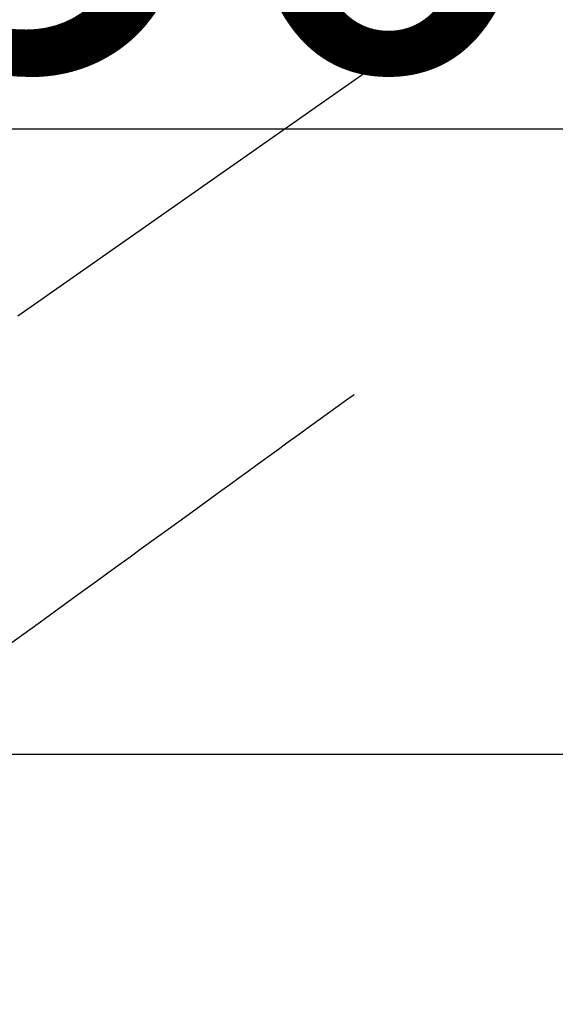
# Model space of a CAD drawing. Extents: x 0 to 26473, y -11045 to -2175.
# Drawn here: x 1573 to 1617, y -3933 to -3851 of the extents above; entities that cross this region are included whole.
import ezdxf

# ---------------------------------------------------------------- set-up
doc = ezdxf.new("R2010")
doc.units = 0
doc.header["$LTSCALE"] = 50
doc.header["$MEASUREMENT"] = 0
doc.linetypes.add('CENTER2', pattern=[1.125, 0.75, -0.125, 0.125, -0.125])
doc.linetypes.add('HIDDEN', pattern=[0.375, 0.25, -0.125])
doc.layers.get('0').update_dxf_attribs({"linetype": 'CONTINUOUS'})
doc.layers.get('DEFPOINTS').update_dxf_attribs({"color": 146, "linetype": 'CONTINUOUS'})
doc.layers.add('150-機器', color=8, linetype='CONTINUOUS')
doc.styles.add('KH001', font='txt')
doc.dimstyles.new('KH1xx015', dxfattribs={"dimscale": 10, "dimtxt": 3.8, "dimasz": 0.8, "dimexe": 0.3, "dimexo": 1.2, "dimgap": 0.5, "dimtad": 3, "dimdec": 1, "dimdsep": 46, "dimlunit": 6, "dimtxsty": 'KH001', "dimblk": 'DOT', "dimcen": 1, "dimdle": 1, "dimclrd": 256, "dimclre": 256, "dimclrt": 256, "dimadec": 0, "dimazin": 0, "dimtfac": 1, "dimtdec": 1, "dimtix": 1, "dimtmove": 2, "dimatfit": 3, "dimldrblk": 'CLOSEDBLANK', "dimfxl": 1, "dimtolj": 1, "dimtzin": 0, "dimlwd": -1, "dimlwe": -1, "dimarcsym": 0})

# ---------------------------------------------------------------- blocks, each defined once
blk = doc.blocks.new('_Dot')
at = {"color": 0, "linetype": 'ByBlock', "lineweight": -2}
blk.add_line((-0.5, 0), (-1, 0), dxfattribs=at)
at = {"color": 0, "linetype": 'ByBlock', "const_width": 0.5}
blk.add_lwpolyline([(-0.25, 0, 1), (0.25, 0, 1)], format="xyb", close=True, dxfattribs=at)
blk = doc.blocks.new('*D160')
at = {"layer": 'DEFPOINTS', "transparency": 16777216}
for p, q in [((1661.782, -3911.839), (1789.615, -3911.839)), ((1786.615, -3919.839), (1786.615, -4103.839)), ((1511.774, -4111.839), (1789.615, -4111.839))]:
    blk.add_line(p, q, dxfattribs=at)
at = {"layer": 'DEFPOINTS', "color": 0, "transparency": 16777216}
for p in [(1649.782, -3911.839), (1499.774, -4111.839), (1786.615, -4111.839)]:
    blk.add_point(p, dxfattribs=at)
at = {"layer": 'DEFPOINTS', "transparency": 16777216, "xscale": 8, "yscale": 8, "zscale": 8}
for p, rotation in [((1786.615, -3911.839), 90), ((1786.615, -4111.839), 270)]:
    blk.add_blockref('_Dot', p, dxfattribs=dict(at, rotation=rotation))
at = {"layer": 'DEFPOINTS', "transparency": 16777216, "insert": (1762.615, -4011.839), "char_height": 38, "attachment_point": 5, "rotation": 90, "style": 'KH001'}
blk.add_mtext('\\A1;200', dxfattribs=at)
blk = doc.blocks.new('_ClosedBlank')
at = {"color": 0, "linetype": 'ByBlock', "lineweight": -2}
for p, q in [((-1, 0.167), (0, 0)), ((-1, 0.167), (-1, -0.167)), ((0, 0), (-1, -0.167))]:
    blk.add_line(p, q, dxfattribs=at)
blk = doc.blocks.new('*D161')
at = {"layer": 'DEFPOINTS', "transparency": 16777216}
for p, q in [((1499.774, -3974.613), (1499.774, -3856.916)), ((1649.782, -3899.839), (1649.782, -3856.916)), ((1641.782, -3859.916), (1507.774, -3859.916))]:
    blk.add_line(p, q, dxfattribs=at)
at = {"layer": 'DEFPOINTS', "color": 0, "transparency": 16777216}
for p in [(1499.774, -3859.916), (1649.782, -3911.839), (1499.774, -3986.613)]:
    blk.add_point(p, dxfattribs=at)
at = {"layer": 'DEFPOINTS', "transparency": 16777216, "xscale": 8, "yscale": 8, "zscale": 8, "rotation": 180}
blk.add_blockref('_Dot', (1499.774, -3859.916), dxfattribs=at)
at = {"layer": 'DEFPOINTS', "transparency": 16777216, "xscale": 8, "yscale": 8, "zscale": 8}
blk.add_blockref('_Dot', (1649.782, -3859.916), dxfattribs=at)
at = {"layer": 'DEFPOINTS', "transparency": 16777216, "insert": (1574.778, -3835.916), "char_height": 38, "attachment_point": 5, "style": 'KH001'}
blk.add_mtext('\\A1;150', dxfattribs=at)
blk = doc.blocks.new('F402_H')
at = {"layer": '150-機器', "color": 13, "linetype": 'CENTER2'}
blk.add_line((0, 0), (-244.018, -170.863), dxfattribs=at)
at = {"layer": '150-機器', "color": 13, "linetype": 'HIDDEN'}
blk.add_lwpolyline([(-48.87, -60.285), (-49.37, -60.647), (-49.871, -61.01), (-50.371, -61.373), (-50.871, -61.735), (-51.37, -62.097), (-51.87, -62.459), (-52.369, -62.821), (-52.868, -63.183), (-53.289, -63.489), (-53.711, -63.794), (-54.132, -64.099), (-54.553, -64.405), (-55.144, -64.833), (-55.734, -65.261), (-56.325, -65.689), (-56.915, -66.117), (-57.671, -66.665), (-58.426, -67.213), (-59.182, -67.76), (-59.937, -68.308), (-61.586, -69.503), (-63.234, -70.698), (-64.883, -71.893), (-66.532, -73.089), (-67.462, -73.763), (-68.392, -74.437), (-69.322, -75.111), (-70.252, -75.786), (-71.807, -76.913), (-73.362, -78.041), (-74.918, -79.168), (-76.473, -80.296), (-77.633, -81.137)], dxfattribs=at)

msp = doc.modelspace()

# ---------------------------------------------------------------- linework, layer by layer
at = {"layer": '150-機器', "color": 2, "linetype": 'Continuous'}
msp.add_lwpolyline([(1939.782, -3911.839), (1359.782, -3911.839, 0.414214), (1349.782, -3921.839), (1349.782, -4301.839, 0.414214), (1359.782, -4311.839), (1939.782, -4311.839, 0.414214), (1949.782, -4301.839), (1949.782, -3921.839, 0.414214)], format="xyb", close=True, dxfattribs=at)

# ---------------------------------------------------------------- block references
at = {"layer": '150-機器'}
msp.add_blockref('F402_H', (1649.582, -3821.676), dxfattribs=at)

# ---------------------------------------------------------------- dimensions: what is measured, and where the dimension line sits
at = {"layer": 'DEFPOINTS'}
dim = msp.add_linear_dim(base=(1499.774, -3859.916), p1=(1649.782, -3911.839), p2=(1499.774, -3986.613), dimstyle='KH1xx015', dxfattribs=at)
dim.commit()
dim.dimension.update_dxf_attribs({"geometry": '*D161', "text_midpoint": (1574.778, -3835.916)})
dim = msp.add_linear_dim(base=(1786.615, -4111.839), p1=(1649.782, -3911.839), p2=(1499.774, -4111.839), angle=90, dimstyle='KH1xx015', dxfattribs=at)
dim.commit()
dim.dimension.update_dxf_attribs({"geometry": '*D160', "text_midpoint": (1762.615, -4011.839)})

doc.saveas('drawing.dxf')
